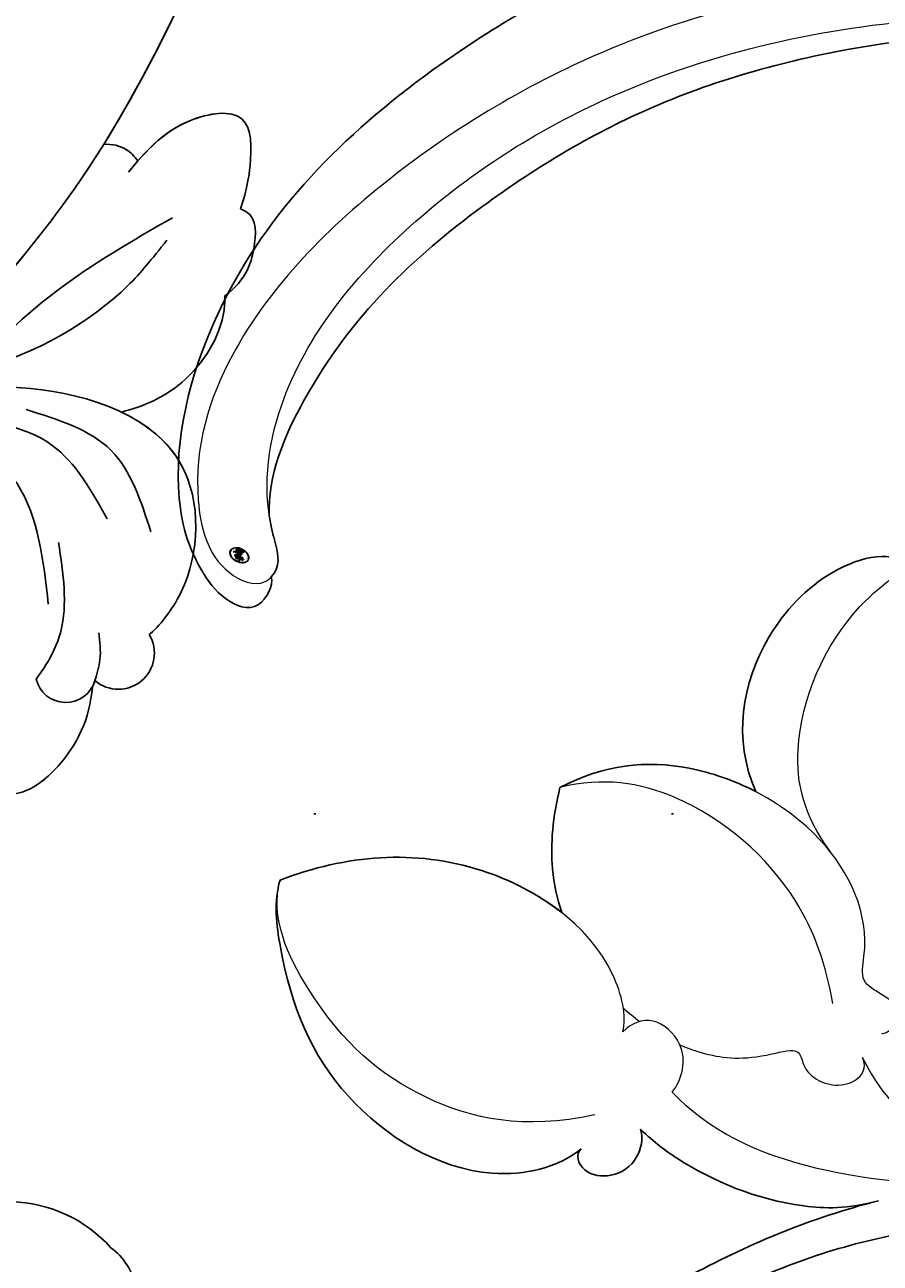
# Model space of a CAD drawing. Units: millimetres. Extents: x 6186 to 9546, y 1975 to 3163.
# Drawn here: x 8777 to 8815, y 2429 to 2485 of the extents above; entities that cross this region are included whole.
import ezdxf
from ezdxf.xclip import XClip

# ---------------------------------------------------------------- set-up
doc = ezdxf.new("R2010")
doc.units = ezdxf.units.MM
doc.header["$XCLIPFRAME"] = 2
doc.linetypes.add('DOT', pattern=[6.35, 0, -6.35])
doc.layers.add('H&K Decorate detail1', color=251, linetype='Continuous', lineweight=5)
doc.layers.add('H-08.木作(細線)', color=8, linetype='Continuous')
doc.layers.add('格子', color=1, linetype='Continuous')
doc.layers.add('logo', color=8, linetype='Continuous', plot=False)
doc.styles.get("Standard").update_dxf_attribs({"font": 'arial.ttf'})

# ---------------------------------------------------------------- blocks, each defined once
blk = doc.blocks.new('SE-21065L-d')
at = {"layer": 'H-08.木作(細線)'}
for centre, radius, start, end in [((-12.553, 91.002), 6.121, 7.2391, 54.3372), ((-9.064, 90.84), 2.747, 336.0178, 19.8721)]:
    blk.add_arc(centre, radius, start, end, dxfattribs=at)
blk = doc.blocks.new('SE-21009-1.6-d')
at = {"layer": 'H-08.木作(細線)'}
for centre, radius, start, end in [((1848.292, 1785.186), 1.608, 229.4093, 31.1595), ((1848.292, 1785.186), 1.608, 229.4093, 31.1595), ((1848.292, 1785.186), 1.608, 229.4093, 31.1595), ((1845.941, 1784.346), 1.36, 193.4025, 343.7078), ((1845.941, 1784.346), 1.36, 193.4025, 343.7078), ((1845.941, 1784.346), 1.36, 331.176, 343.7078)]:
    blk.add_arc(centre, radius, start, end, dxfattribs=at)
for points, knots in [([(1855.661, 1839.688), (1855.269, 1840.222), (1854.116, 1841.466), (1850.512, 1841.591), (1846.479, 1835.675), (1846.823, 1824.203), (1842.769, 1810.729), (1836.958, 1798.428), (1830.35, 1794.344), (1827.056, 1792.553)], [0.693934, 0.693934, 0.693934, 0.693934, 1.905432, 3.882893, 6.377569, 14.159583, 25.018616, 32.365796, 39.183938, 39.183938, 39.183938, 39.183938]), ([(1855.661, 1839.688), (1855.269, 1840.222), (1854.116, 1841.466), (1850.512, 1841.591), (1846.479, 1835.675), (1846.823, 1824.203), (1842.769, 1810.729), (1836.958, 1798.428), (1830.35, 1794.344), (1827.056, 1792.553)], [0.693934, 0.693934, 0.693934, 0.693934, 1.905432, 3.882893, 6.377569, 14.159583, 25.018616, 32.365796, 39.183938, 39.183938, 39.183938, 39.183938]), ([(1836.91, 1795.358), (1840.463, 1798.816), (1848.804, 1807.448), (1854.246, 1822.092), (1860.409, 1834.431), (1868.691, 1839.032), (1876.658, 1836.267), (1877.639, 1828.556), (1874.829, 1825.162), (1873.364, 1823.789)], [2.097724, 2.097724, 2.097724, 2.097724, 11.289789, 24.491128, 30.931811, 36.888382, 40.355985, 44.956838, 48.609547, 48.609547, 48.609547, 48.609547]), ([(1836.91, 1795.358), (1840.463, 1798.816), (1848.665, 1807.303), (1852.888, 1818.441), (1855.733, 1824.744)], [2.097724, 2.097724, 2.097724, 2.097724, 11.289789, 24.116444, 24.116444, 24.116444, 24.116444]), ([(1848.743, 1806.689), (1849.495, 1807.587), (1850.729, 1809.06), (1854.265, 1809.647), (1854.245, 1807.162), (1854.041, 1805.965), (1853.755, 1805.053)], [0, 0, 0, 0, 2.250205, 3.693981, 5.012458, 5.904957, 5.904957, 5.904957, 5.904957]), ([(1848.743, 1806.689), (1849.495, 1807.587), (1850.729, 1809.06), (1854.265, 1809.647), (1854.245, 1807.162), (1854.041, 1805.965), (1853.755, 1805.053)], [0, 0, 0, 0, 2.250205, 3.693981, 5.012458, 5.904957, 5.904957, 5.904957, 5.904957]), ([(1849.167, 1807.189), (1849.793, 1807.908), (1851.025, 1809.109), (1854.265, 1809.647), (1854.245, 1807.162), (1854.041, 1805.965), (1853.755, 1805.053)], [0.419629, 0.419629, 0.419629, 0.419629, 2.250205, 3.693981, 5.012458, 5.904957, 5.904957, 5.904957, 5.904957]), ([(1849.167, 1807.189), (1849.013, 1807.396), (1848.584, 1807.84), (1848.019, 1807.952), (1847.639, 1807.933)], [0.957737, 0.957737, 0.957737, 0.957737, 1.457902, 2.2345, 2.2345, 2.2345, 2.2345]), ([(1849.167, 1807.189), (1849.013, 1807.396), (1848.584, 1807.84), (1848.019, 1807.952), (1847.639, 1807.933)], [0.957737, 0.957737, 0.957737, 0.957737, 1.457902, 2.2345, 2.2345, 2.2345, 2.2345]), ([(1849.167, 1807.189), (1849.013, 1807.396), (1848.584, 1807.84), (1848.019, 1807.952), (1847.639, 1807.933)], [0.957737, 0.957737, 0.957737, 0.957737, 1.457902, 2.2345, 2.2345, 2.2345, 2.2345]), ([(1850.709, 1804.654), (1848.927, 1803.628), (1845.268, 1801.519), (1842.28, 1798.547), (1841.904, 1797.862)], [0, 0, 0, 0, 3.83703, 7.879425, 7.879425, 7.879425, 7.879425]), ([(1853.044, 1801.163), (1854.028, 1801.874), (1854.451, 1803.287), (1854.461, 1804.793), (1853.755, 1805.053)], [0.756021, 0.756021, 0.756021, 0.756021, 2.704238, 4.173552, 4.173552, 4.173552, 4.173552]), ([(1853.044, 1801.163), (1854.028, 1801.874), (1854.451, 1803.287), (1854.461, 1804.793), (1853.755, 1805.053)], [0.756021, 0.756021, 0.756021, 0.756021, 2.704238, 4.173552, 4.173552, 4.173552, 4.173552]), ([(1853.044, 1801.163), (1854.028, 1801.874), (1854.451, 1803.287), (1854.461, 1804.793), (1853.755, 1805.053)], [0.756021, 0.756021, 0.756021, 0.756021, 2.704238, 4.173552, 4.173552, 4.173552, 4.173552]), ([(1850.456, 1803.643), (1849.775, 1802.786), (1848.089, 1800.663), (1844.632, 1798.518), (1841.904, 1797.862)], [0, 0, 0, 0, 2.043902, 7.450664, 7.450664, 7.450664, 7.450664]), ([(1848.428, 1795.967), (1849.421, 1796.217), (1851.455, 1797.113), (1852.987, 1799.534), (1853.05, 1800.949), (1853.044, 1801.163)], [2.664285, 2.664285, 2.664285, 2.664285, 4.58583, 6.92198, 7.339044, 7.339044, 7.339044, 7.339044]), ([(1848.428, 1795.967), (1849.421, 1796.217), (1851.455, 1797.113), (1852.987, 1799.534), (1853.05, 1800.949), (1853.044, 1801.163)], [2.664285, 2.664285, 2.664285, 2.664285, 4.58583, 6.92198, 7.339044, 7.339044, 7.339044, 7.339044]), ([(1848.428, 1795.967), (1849.421, 1796.217), (1851.455, 1797.113), (1852.987, 1799.534), (1853.05, 1800.949), (1853.044, 1801.163)], [2.664285, 2.664285, 2.664285, 2.664285, 4.58583, 6.92198, 7.339044, 7.339044, 7.339044, 7.339044]), ([(1838.15, 1796.575), (1840.15, 1796.966), (1844.668, 1797.563), (1852.077, 1795.047), (1851.91, 1788.531), (1850.09, 1786.365), (1849.668, 1786.018)], [1.293765, 1.293765, 1.293765, 1.293765, 5.165243, 9.879648, 13.430017, 15.175298, 15.175298, 15.175298, 15.175298]), ([(1838.15, 1796.575), (1840.15, 1796.966), (1844.668, 1797.563), (1852.077, 1795.047), (1851.91, 1788.531), (1850.09, 1786.365), (1849.668, 1786.018)], [1.293765, 1.293765, 1.293765, 1.293765, 5.165243, 9.879648, 13.430017, 15.175298, 15.175298, 15.175298, 15.175298]), ([(1848.428, 1795.967), (1849.567, 1795.422), (1852.036, 1793.452), (1851.91, 1788.531), (1850.09, 1786.365), (1849.668, 1786.018)], [7.61525, 7.61525, 7.61525, 7.61525, 9.879648, 13.430017, 15.175298, 15.175298, 15.175298, 15.175298]), ([(1845.621, 1790.137), (1845.829, 1788.757), (1846.164, 1786.519), (1845.121, 1784.697), (1844.619, 1784.031)], [0, 0, 0, 0, 2.491063, 4.035918, 4.035918, 4.035918, 4.035918]), ([(1847.132, 1783.691), (1847.026, 1782.231), (1845.879, 1780.009), (1843.935, 1778.681), (1842.806, 1778.917)], [1.210332, 1.210332, 1.210332, 1.210332, 3.684253, 5.906912, 5.906912, 5.906912, 5.906912]), ([(1847.132, 1783.691), (1847.026, 1782.231), (1845.879, 1780.01), (1843.935, 1778.682), (1842.807, 1778.917)], [1.210332, 1.210332, 1.210332, 1.210332, 3.684253, 5.906508, 5.906508, 5.906508, 5.906508]), ([(1847.132, 1783.691), (1847.026, 1782.231), (1845.879, 1780.01), (1843.935, 1778.682), (1842.807, 1778.917)], [1.210332, 1.210332, 1.210332, 1.210332, 3.684253, 5.906508, 5.906508, 5.906508, 5.906508])]:
    blk.add_open_spline(points, degree=3, knots=knots, dxfattribs=at)
blk.add_open_spline([(1847.639, 1807.933), (1850.885, 1813.149), (1853.151, 1819.023), (1855.733, 1824.744)], degree=3, dxfattribs=at)
for points in [[(1847.786, 1791.197), (1845.342, 1794.478), (1840.466, 1795.781)], [(1840.466, 1795.781), (1843.766, 1792.766), (1845.162, 1787.382)], [(1849.745, 1790.61), (1847.968, 1794.249), (1844.17, 1796.074)], [(1847.246, 1783.965), (1847.47, 1784.901), (1847.419, 1786.096)]]:
    blk.add_spline(points, degree=3, dxfattribs=at)
blk = doc.blocks.new('logo')
at = {"layer": 'logo'}
h = blk.add_hatch(color=256, dxfattribs=at)
edge = h.paths.add_edge_path()
edge.add_ellipse((0.18, 0.605), major_axis=(0.323, 0.566), ratio=0.659111, start_angle=263.85756, end_angle=429.82505)
edge.add_arc((0.018, 1.392), 0.399, 258.99674, 261.058)
edge.add_ellipse((0.179, 0.602), major_axis=(0.314, 0.551), ratio=0.659838, start_angle=263.24299, end_angle=428.51951, ccw=False)
edge.add_arc((0.507, 0.375), 0.0433, 263.99618, 282.4455)
edge = h.paths.add_edge_path()
edge.add_ellipse((0.179, 0.602), major_axis=(0.314, 0.551), ratio=0.659838, start_angle=70.27444, end_angle=262.83939, ccw=False)
edge.add_arc((0.031, 1.204), 0.237, 245.23231, 248.25565, ccw=False)
edge.add_ellipse((0.18, 0.605), major_axis=(0.323, 0.566), ratio=0.659111, start_angle=71.19986, end_angle=263.58748)
edge.add_arc((0.503, 0.367), 0.0389, 266.46583, 288.3928, ccw=False)
edge = h.paths.add_edge_path(flags=17)
edge.add_line((0.196, 1.02), (0.196, 1.034))
edge.add_arc((0.018, 1.392), 0.399, 261.058, 296.46993, ccw=False)
edge.add_ellipse((0.179, 0.602), major_axis=(0.314, 0.551), ratio=0.659838, start_angle=68.51951, end_angle=70.27444)
edge.add_arc((0.031, 1.204), 0.237, 248.25565, 287.73285)
edge.add_arc((0.179, 0.843), 0.155, 119.27349, 139.70057)
edge.add_arc((0.447, 0.586), 0.526, 137.2638, 146.32964)
edge.add_arc((0.7, 0.487), 0.794, 150.49544, 153.13315)
edge.add_arc((0.175, 0.067), 0.799, 100.81859, 103.20768, ccw=False)
edge.add_arc((0.303, 0.684), 0.325, 138.92308, 148.89478, ccw=False)
edge.add_arc((0.625, 0.395), 0.758, 124.46569, 138.40018, ccw=False)
edge = h.paths.add_edge_path()
edge.add_arc((0.031, 1.204), 0.237, 233.35956, 245.23231)
edge.add_ellipse((0.18, 0.605), major_axis=(0.323, 0.566), ratio=0.659111, start_angle=69.82505, end_angle=71.19986, ccw=False)
edge.add_arc((0.018, 1.392), 0.399, 251.19228, 258.99674, ccw=False)
h.paths.add_polyline_path([(-0.052, 0.816, -0.021859), (-0.015, 0.831, -0.004955), (-0.008, 0.845, 0.012967), (-0.048, 0.835, 0.223317), (-0.201, 0.653, 0.425243), (-0.168, 0.61, 0.393247), (-0.018, 0.739, -0.084558), (0.019, 0.842, 0.019194), (-0.015, 0.831, 0.004726), (-0.021, 0.818, 0.021148), (-0.039, 0.731, -0.080721), (-0.066, 0.665, -0.104113), (-0.11, 0.634, -0.094873), (-0.162, 0.621, -0.207877), (-0.181, 0.643, -0.223034), (-0.178, 0.671, -0.16869)], flags=17)
h.paths.add_polyline_path([(0.36, 0.974, 0.088592), (0.284, 0.953, 0.140724), (0.198, 0.82, -0.012272), (0.202, 0.815, -0.041532), (0.215, 0.797, 0.005558), (0.221, 0.816, -0.187874)], flags=17)
h.paths.add_polyline_path([(0.19, 0.73, 0.011592), (0.205, 0.768, 0.056884), (0.192, 0.79, -0.271208), (0.105, 0.711, -0.679677), (0.04, 0.816, -0.290071), (0.157, 0.822, -0.103922), (0.192, 0.79, 0.053349), (0.197, 0.815, -0.004508), (0.198, 0.82, 0.220604), (0.098, 0.865, -0.015501), (0.046, 0.849, 0.008768), (0.03, 0.845, 0.029539), (0.018, 0.836, 1.009367)], flags=17)
h.paths.add_polyline_path([(0.215, 0.797, -0.008928), (0.205, 0.768, -0.347678), (0.168, 0.631, 0.00727), (0.064, 0.579, -0.035606), (0.059, 0.576, 0.01139), (0.067, 0.571, 0.012101), (0.155, 0.61, 0.461639)], flags=17)
h.paths.add_polyline_path([(0.108, 0.674, 0.433181), (0.027, 0.632, 0.04486), (0.026, 0.62, -0.026783), (0.038, 0.622, -0.142026), (0.05, 0.642, -0.307429), (0.086, 0.662, -0.953401), (0.071, 0.621, 0.069613), (0.038, 0.622, 0.042891), (0.037, 0.615, -0.067719), (0.07, 0.614, 0.893379)], flags=17)
h.paths.add_polyline_path([(0.021, 0.612, -0.009243), (0.026, 0.613, -0.026651), (0.026, 0.62, 0.013684), (0.019, 0.619, 0.174326), (-0.003, 0.606, 0.391287), (0.006, 0.571, 0.210555), (0.042, 0.563), (0.043, 0.562, 0.001326), (0.053, 0.565, -0.005065), (0.05, 0.567, -0.027528), (0.045, 0.572, -0.195292), (0.017, 0.58, -0.659298)], flags=17)
h.paths.add_polyline_path([(0.037, 0.615, 0.023127), (0.026, 0.613, 0.184672), (0.045, 0.572, 0.098355), (0.059, 0.576, -0.009788), (0.052, 0.58, -0.240413)], flags=17)
h.paths.add_polyline_path([(0.067, 0.571, -0.002039), (0.053, 0.565, 0.07599), (0.096, 0.548, 0.108431), (0.234, 0.551, -0.004552), (0.233, 0.557, -0.028332), (0.168, 0.549, -0.123708)], flags=17)
h.paths.add_polyline_path([(0.396, 0.739, -0.55173), (0.424, 0.688, -0.18979), (0.304, 0.573, -0.013881), (0.272, 0.565, 0.011039), (0.273, 0.556, 0.022162), (0.295, 0.562, -0.010966), (0.311, 0.568, -0.001761), (0.346, 0.584, 0.034744), (0.376, 0.603, 0.086103), (0.433, 0.672, 0.506659), (0.398, 0.764, 0.355205), (0.25, 0.674, 0.093422), (0.233, 0.557, 0.017263), (0.272, 0.565, -0.31391)], flags=17)
h.paths.add_polyline_path([(0.259, 0.546, -0.009702), (0.273, 0.553, -0.004936), (0.273, 0.556, -0.035369), (0.237, 0.552, -0.002587), (0.234, 0.551, 0.014405), (0.235, 0.532, -0.020509)], flags=17)
h.paths.add_polyline_path([(0.273, 0.547, -0.007857), (0.273, 0.553, 0.009702), (0.259, 0.546, 0.020509), (0.235, 0.532, 0.000681), (0.235, 0.532, -0.002588), (0.236, 0.526, -0.013713), (0.249, 0.534, -0.01198)], flags=17)
h.paths.add_polyline_path([(0.278, 0.52, -0.036579), (0.273, 0.547, 0.01198), (0.249, 0.534, 0.013411), (0.236, 0.526, 0.001089), (0.235, 0.525, 0.015933), (0.236, 0.427, -0.190203), (0.187, 0.304, -0.266161), (0.121, 0.269, -0.207317), (0.183, 0.477, -0.064593), (0.235, 0.525, -0.001017), (0.235, 0.532, -0.000681), (0.235, 0.532, 0.152538), (0.108, 0.383, 0.230241), (0.111, 0.238, 0.234095), (0.211, 0.271, 0.172717), (0.274, 0.375, 0.028132), (0.281, 0.441, -0.014352), (0.282, 0.459, 0.062016), (0.314, 0.448, 0.349487), (0.465, 0.526, 0.392407), (0.436, 0.606, 0.130108), (0.383, 0.6, 0.001865), (0.346, 0.584, -0.054721), (0.295, 0.562, 0.014593), (0.273, 0.553, 0.007857), (0.273, 0.547, -0.01108), (0.297, 0.557, -0.100678), (0.408, 0.588, -0.349203), (0.432, 0.566, -0.402437), (0.316, 0.465, -0.009974), (0.317, 0.469, 0.613372), (0.295, 0.508, 0.175713), (0.279, 0.503, -0.002484), (0.28, 0.49, -0.463644), (0.302, 0.493, -0.513768), (0.3, 0.467, -0.075052), (0.281, 0.477, 0.007944)], flags=17)
h.paths.add_polyline_path([(0.314, 0.448, -0.062016), (0.282, 0.459, -0.007786), (0.281, 0.441, 0.027572), (0.283, 0.405, 0.0582), (0.284, 0.397, 0.26466), (0.379, 0.293, 0.315327), (0.495, 0.329, -0.025867), (0.491, 0.33, -0.380363), (0.353, 0.328, -0.153954), (0.315, 0.405, -0.090831)], flags=17)
h.paths.add_polyline_path([(0.464, 0.368, 0.336432), (0.491, 0.33, 0.025867), (0.495, 0.329, 0.026394), (0.499, 0.332, -0.025927), (0.494, 0.333, -0.173285), (0.471, 0.351, -0.685315), (0.487, 0.383, -0.491027), (0.503, 0.345, -0.040547), (0.494, 0.333, 0.025927), (0.499, 0.332, 0.139653), (0.512, 0.356, 1.004843)], flags=17)
h.paths.add_polyline_path([(0.406, 1.004, 0.143839), (0.349, 0.996, 0.069213), (0.284, 0.953, -0.088592), (0.36, 0.974, 0.404636)], flags=17)
h.paths.add_polyline_path([(0.27, 0.946, -0.01627), (0.284, 0.953, -0.069213), (0.349, 0.996, 0.037626), (0.224, 0.933, -0.082213), (0.038, 0.855, 0.004306), (0.024, 0.852, 0.008989), (0.019, 0.842, -0.006474), (0.03, 0.845, -0.136946), (0.098, 0.865, 0.054668)], flags=17)
for points in [[(0.019, 0.842, 0.019194), (-0.015, 0.831, 0.004726), (-0.021, 0.818, -0.044587), (-0.044, 0.732, -0.07623), (-0.075, 0.671, -0.235864), (-0.162, 0.623, -0.450297), (-0.178, 0.671, -0.16869), (-0.052, 0.816, -0.021859), (-0.015, 0.831, -0.004955), (-0.008, 0.845, 0.012967), (-0.048, 0.835, 0.223317), (-0.201, 0.653, 0.425243), (-0.168, 0.61, 0.393247), (-0.018, 0.739, -0.084558)], [(-0.162, 0.623, -0.206522), (-0.181, 0.643, 0.207877), (-0.162, 0.621, 0.024305), (-0.148, 0.623, -0.043373)], [(0.273, 0.556, -0.011039), (0.272, 0.565, -0.017263), (0.233, 0.557, 0.004552), (0.234, 0.551, 0.002587), (0.237, 0.552, 0.035369)]]:
    blk.add_hatch(color=256, dxfattribs=at).paths.add_polyline_path(points)
h = blk.add_hatch(color=256, dxfattribs=at)
edge = h.paths.add_edge_path()
edge.add_ellipse((0.179, 0.602), major_axis=(0.314, 0.551), ratio=0.659838, start_angle=68.51951, end_angle=70.27444, ccw=False)
edge.add_arc((0.018, 1.392), 0.399, 258.99674, 261.058, ccw=False)
edge.add_ellipse((0.18, 0.605), major_axis=(0.323, 0.566), ratio=0.659111, start_angle=69.82505, end_angle=71.19986)
edge.add_arc((0.031, 1.204), 0.237, 245.23231, 248.25565)
h = blk.add_hatch(color=256, dxfattribs=at)
h.paths.add_polyline_path([(0.215, 0.797, 0.041532), (0.202, 0.815, 0.012272), (0.198, 0.82, 0.004508), (0.197, 0.815, -0.053349), (0.192, 0.79, -0.056884), (0.205, 0.768, 0.008928)])
h.paths.add_polyline_path([(0.019, 0.842, -0.008989), (0.024, 0.852, 0.010425), (-0.008, 0.845, 0.004955), (-0.015, 0.831, -0.019194)])
h.paths.add_polyline_path([(0.098, 0.865, 0.136946), (0.03, 0.845, -0.008768), (0.046, 0.849, 0.015501)])
h.paths.add_polyline_path([(0.038, 0.622, 0.026783), (0.026, 0.62, 0.026651), (0.026, 0.613, -0.023127), (0.037, 0.615, -0.042891)])
h.paths.add_polyline_path([(0.067, 0.571, -0.01139), (0.059, 0.576, -0.098355), (0.045, 0.572, 0.027528), (0.05, 0.567, 0.005065), (0.053, 0.565, 0.002039)])
for p, q in [((0.196, 1.034), (0.196, 1.02)), ((0.043, 0.562), (0.042, 0.563))]:
    blk.add_line(p, q, dxfattribs=at)
at = {"layer": 'logo', "lineweight": 0}
for p, q in [((0.196, 1.02), (0.196, 1.034)), ((0.042, 0.563), (0.043, 0.562))]:
    blk.add_line(p, q, dxfattribs=at)
at = {"layer": 'logo'}
for points in [[(-0.168, 0.61, -0.425243), (-0.201, 0.653, -0.223317), (-0.048, 0.835, -0.027703), (0.038, 0.855, 0.082213), (0.224, 0.933, -0.037626), (0.349, 0.996, -0.143839), (0.406, 1.004, -0.872775)], [(-0.162, 0.621, -0.434531), (-0.178, 0.671, -0.16869), (-0.052, 0.816, 0.909183)], [(0.196, 1.02, 0.060876), (0.058, 0.898, 0.137716), (-0.018, 0.739, -0.393247), (-0.168, 0.61, 79.578459)], [(-0.111, 1.014, 0.200172), (0.196, 1.034, -0.066965)], [(-0.111, 1.014, 0.241802), (0.103, 0.978, 0.575938)], [(-0.052, 0.816, -0.056349), (0.046, 0.849, 0.070229), (0.27, 0.946, 0.769245)], [(-0.021, 0.818, 0.021148), (-0.039, 0.731, 0.658186)], [(0.061, 0.943, 0.039578), (0.009, 0.878, 0.021193), (-0.021, 0.818, 0.700396)], [(0.221, 0.816, -0.026083), (0.19, 0.73, -1.009367), (0.018, 0.836, 0.624773)], [(0.018, 0.836, -0.416943), (0.202, 0.815, 0.828532)], [(0.197, 0.815, -0.329321), (0.105, 0.711, -0.679677), (0.04, 0.816, 0.415871)], [(0.04, 0.816, -0.290071), (0.157, 0.822, -0.539799), (0.168, 0.631, 0.00727), (0.064, 0.579, -1.51475)], [(0.103, 0.978, 0.089367), (0.061, 0.943, 0.028397)], [(0.202, 0.815, -0.513007), (0.155, 0.61, -1.702754)], [(0.193, 1.018, 0.002733), (0.196, 1.02)], [(0.349, 0.996, 0.216717), (0.197, 0.815, 0.638327)], [(0.36, 0.974, 0.187874), (0.221, 0.816, 0.783226)], [(0.27, 0.946, -0.105013), (0.36, 0.974, 0.404636), (0.406, 1.004, 1.743742)], [(0.042, 0.563, -0.210555), (0.006, 0.571, -0.391287), (-0.003, 0.606, -0.174326), (0.019, 0.619, -0.110406), (0.071, 0.621, 0.953401), (0.086, 0.662)], [(0.064, 0.579, -0.338614), (0.017, 0.58, -0.659298), (0.021, 0.612, -0.100316), (0.07, 0.614, 0.893379), (0.108, 0.674, 0.433181), (0.027, 0.632, 0.289299), (0.05, 0.567, 0.081086), (0.096, 0.548, -0.684784)], [(0.086, 0.662, 0.307429), (0.05, 0.642, 0.446432), (0.052, 0.58, 0.145269), (0.168, 0.549, -0.214979)], [(0.155, 0.61, -0.015466), (0.043, 0.562, 0.608014)], [(0.282, 0.459, -0.035926), (0.274, 0.375, -0.172717), (0.211, 0.271, -0.234095), (0.111, 0.238, -0.230241), (0.108, 0.383, -0.17359), (0.259, 0.546)], [(0.096, 0.548, 0.111049), (0.237, 0.552, 0.147976), (0.376, 0.603, 0.393525)], [(0.235, 0.532, 0.016972), (0.236, 0.427, -0.190203), (0.187, 0.304, -0.266161), (0.121, 0.269, -0.290937), (0.249, 0.534, 0.211969)], [(0.168, 0.549, 0.059536), (0.304, 0.573, 0.18979), (0.424, 0.688, 0.55173), (0.396, 0.739, 0.38162), (0.278, 0.52, -0.007944), (0.281, 0.477, -0.007944)], [(0.376, 0.603, 0.086103), (0.433, 0.672, 0.506659), (0.398, 0.764, 0.355205), (0.25, 0.674, 0.113269), (0.235, 0.532, 0.583131)], [(0.249, 0.534, -0.023063), (0.297, 0.557, -0.100678), (0.408, 0.588, -0.349203), (0.432, 0.566, -0.402437), (0.316, 0.465, -0.247136)], [(0.259, 0.546, -0.035274), (0.311, 0.568, -0.003626), (0.383, 0.6, 0.389489)], [(0.279, 0.503, -0.175713), (0.295, 0.508, -0.613372), (0.317, 0.469)], [(0.3, 0.467, 0.513768), (0.302, 0.493, 0.463644), (0.28, 0.49, 0.463644)], [(0.3, 0.467, -0.075052), (0.281, 0.477)], [(0.383, 0.6, -0.130108), (0.436, 0.606, -0.392407), (0.465, 0.526, -0.420619), (0.282, 0.459, -0.420619)], [(0.314, 0.448, 0.090831), (0.315, 0.405, 0.169704), (0.359, 0.322)], [(0.317, 0.469, 0.009974), (0.316, 0.465, 0.009974)], [(0.512, 0.356, -0.166662), (0.495, 0.329, -0.70739)]]:
    blk.add_lwpolyline(points, format="xyb", dxfattribs=at)
at = {"layer": 'logo', "lineweight": 0}
for centre, radius, start, end in [((0.069, 0.581), 0.28, 114.73617, 165.0904), ((0.093, 0.562), 0.292, 119.85227, 158.15261), ((0.018, 1.392), 0.399, 251.19228, 296.46993), ((0.144, 0.398), 0.462, 110.14825, 115.15718), ((0.175, 0.067), 0.799, 103.20768, 106.17924), ((-0.514, 0.903), 0.5, 339.92958, 350.14136), ((0.7, 0.487), 0.794, 154.26871, 155.35183), ((0.303, 0.684), 0.325, 150.95476, 170.28805), ((0.7, 0.487), 0.794, 153.13315, 154.26871), ((0.7, 0.487), 0.794, 153.13315, 154.26871), ((0.144, 0.398), 0.462, 105.74977, 110.14825), ((0.144, 0.398), 0.462, 105.74977, 110.14825), ((0.7, 0.487), 0.794, 150.49544, 153.13315), ((0.175, 0.067), 0.799, 100.81859, 103.20768), ((0.175, 0.067), 0.799, 100.81859, 103.20768), ((0.103, 0.783), 0.101, 147.82947, 328.89781), ((0.447, 0.586), 0.526, 137.2638, 146.32964), ((0.099, 0.734), 0.131, 121.80363, 128.57159), ((0.303, 0.684), 0.325, 148.89478, 150.95476), ((0.303, 0.684), 0.325, 148.89478, 150.95476), ((0.144, 0.398), 0.462, 104.26615, 105.74977), ((0.303, 0.684), 0.325, 138.92308, 148.89478), ((0.175, 0.067), 0.799, 99.8317, 100.81859), ((0.093, 0.777), 0.0664, 143.30478, 280.11702), ((0.099, 0.734), 0.131, 90.61205, 121.80363), ((0.144, 0.398), 0.462, 102.25666, 104.26615), ((-0.104, 1.456), 0.618, 283.27444, 302.07394), ((0.102, 0.727), 0.11, 60.18609, 124.88983), ((-0.185, 1.693), 0.875, 285.31087, 288.86325), ((0.625, 0.395), 0.758, 124.46569, 138.40018), ((0.179, 0.843), 0.155, 119.27349, 139.70057), ((-0.185, 1.693), 0.875, 288.86325, 301.37978), ((0.099, 0.734), 0.131, 40.85046, 90.61205), ((0.1, 0.723), 0.114, 36.30794, 60.04003), ((0.081, 0.826), 0.116, 342.46144, 354.67645), ((0.081, 0.826), 0.116, 342.46144, 354.67645), ((0.473, 0.738), 0.286, 163.36783, 164.40097), ((0.473, 0.738), 0.286, 163.36783, 164.40097), ((0.473, 0.738), 0.286, 131.32661, 163.36783), ((0.099, 0.734), 0.131, 38.03812, 40.85046), ((0.099, 0.734), 0.131, 38.03812, 40.85046), ((0.105, 0.729), 0.13, 31.69606, 41.20895), ((0.105, 0.729), 0.13, 31.69606, 41.20895), ((-0.615, 1.072), 0.874, 341.66153, 342.93543), ((0.494, 0.717), 0.291, 117.43284, 159.99428), ((0.709, 0.134), 0.935, 112.64858, 121.26776), ((0.382, 0.749), 0.226, 115.89946, 119.62788), ((0.473, 0.738), 0.286, 115.48938, 131.32661), ((0.473, 0.738), 0.286, 115.48938, 131.32661), ((0.382, 0.749), 0.226, 95.64848, 115.89946), ((0.382, 0.749), 0.226, 95.64848, 115.89946), ((0.391, 0.904), 0.101, 81.24388, 113.98479), ((0.368, 1.013), 0.0392, 258.55019, 346.67021), ((-0.164, 0.648), 0.0374, 171.83477, 263.98385), ((-0.149, 0.654), 0.0336, 149.76878, 246.73644), ((-0.162, 0.756), 0.146, 267.58444, 353.45274), ((-0.167, 0.734), 0.111, 272.2715, 325.35734), ((-0.258, 0.803), 0.225, 324.21419, 341.65106), ((0.02, 0.593), 0.027, 151.64247, 237.12153), ((0.025, 0.581), 0.0386, 98.60463, 138.15974), ((0.032, 0.608), 0.0459, 234.58586, 282.14672), ((0.026, 0.595), 0.0177, 105.75255, 239.33976), ((0.041, 0.61), 0.0383, 230.86464, 275.06594), ((0.051, 0.506), 0.117, 102.41777, 105.55365), ((0.05, 0.493), 0.123, 101.61865, 103.73682), ((0.09, 0.617), 0.064, 167.09192, 177.36611), ((0.051, 0.506), 0.117, 96.28097, 102.41777), ((0.051, 0.506), 0.117, 96.28097, 102.41777), ((0.09, 0.617), 0.064, 177.36611, 183.47272), ((0.09, 0.617), 0.064, 177.36611, 183.47272), ((0.05, 0.493), 0.123, 96.31926, 101.61865), ((0.05, 0.493), 0.123, 96.31926, 101.61865), ((0.09, 0.617), 0.064, 183.47272, 225.32498), ((0.087, 0.615), 0.0622, 70.67896, 164.3644), ((0.079, 0.612), 0.0419, 166.10091, 175.92485), ((0.079, 0.612), 0.0419, 166.10091, 175.92485), ((0.05, 0.493), 0.123, 80.82279, 96.31926), ((0.079, 0.612), 0.0419, 175.92485, 229.9973), ((0.079, 0.612), 0.0419, 133.7672, 166.10091), ((0.051, 0.506), 0.117, 80.35254, 96.28097), ((-0.678, 2.39), 1.965, 291.5203, 291.82411), ((0.041, 0.61), 0.0383, 275.06594, 297.535), ((0.09, 0.617), 0.064, 225.32498, 231.63237), ((0.082, 0.625), 0.0367, 83.49639, 151.85224), ((0.132, 0.699), 0.155, 238.05855, 239.21941), ((0.161, 0.76), 0.211, 238.69501, 240.93811), ((-0.678, 2.39), 1.965, 291.82411, 292.29143), ((0.132, 0.699), 0.155, 239.21941, 256.60152), ((0.041, 0.61), 0.0383, 297.535, 305.69187), ((0.161, 0.76), 0.211, 240.93811, 243.54842), ((1.923, -2.983), 4.018, 115.89936, 117.56561), ((-0.678, 2.39), 1.965, 292.29143, 295.06453), ((0.161, 0.76), 0.211, 243.54842, 271.75689), ((0.086, 0.646), 0.0353, 243.92629, 51.03406), ((0.077, 0.642), 0.0217, 251.39684, 65.93064), ((0.258, 0.314), 0.166, 155.20302, 207.06659), ((0.158, 0.863), 0.321, 258.87005, 283.6239), ((0.081, 0.826), 0.116, 281.76526, 342.46144), ((0.41, 0.254), 0.329, 122.09656, 156.78822), ((0.393, 0.302), 0.273, 124.97613, 186.87898), ((0.105, 0.729), 0.13, 292.57645, 31.69606), ((0.1, 0.723), 0.114, 306.5995, 23.28519), ((0.138, 1.13), 0.581, 272.98878, 279.48024), ((-0.615, 1.072), 0.874, 336.95897, 339.61543), ((0.1, 0.723), 0.114, 23.28519, 36.30794), ((0.1, 0.723), 0.114, 23.28519, 36.30794), ((-0.615, 1.072), 0.874, 339.61543, 341.66153), ((-0.615, 1.072), 0.874, 339.61543, 341.66153), ((0.138, 1.13), 0.581, 279.48024, 283.4362), ((0.553, 0.57), 0.32, 182.44531, 183.48862), ((0.158, 0.863), 0.321, 283.6239, 284.21674), ((0.553, 0.57), 0.32, 183.48862, 186.78971), ((0.41, 0.254), 0.329, 117.39682, 122.09656), ((-0.305, 0.454), 0.545, 7.54291, 8.14878), ((0.553, 0.57), 0.32, 186.78971, 186.94575), ((0.399, 0.297), 0.281, 122.37402, 125.44738), ((0.221, 0.807), 0.256, 273.45121, 281.55387), ((0.522, 0.026), 0.577, 115.53742, 118.28294), ((0.379, 0.628), 0.137, 82.22764, 160.44886), ((0.442, 0.183), 0.406, 114.55321, 116.77663), ((0.46, 0.563), 0.187, 109.83802, 179.54831), ((0.138, 1.13), 0.581, 283.4362, 286.61732), ((0.46, 0.563), 0.187, 179.54831, 182.07819), ((0.221, 0.807), 0.256, 281.55387, 286.63221), ((0.442, 0.183), 0.406, 111.20893, 114.55321), ((0.522, 0.026), 0.577, 112.99817, 115.53742), ((0.46, 0.563), 0.187, 182.07819, 183.20941), ((0.46, 0.563), 0.187, 183.20941, 185.00998), ((0.46, 0.563), 0.187, 185.00998, 193.38953), ((-1.08, 0.389), 1.364, 3.67682, 5.49741), ((0.293, 0.484), 0.0241, 86.75602, 126.61951), ((-1.08, 0.389), 1.364, 4.22664, 4.79591), ((0.293, 0.482), 0.0148, 48.98775, 148.48579), ((0.322, 0.536), 0.0724, 235.2903, 252.45866), ((0.602, 0.437), 0.32, 175.94934, 185.55578), ((0.602, 0.437), 0.32, 175.94934, 185.55578), ((0.341, 0.582), 0.136, 244.37576, 335.62597), ((0.341, 0.582), 0.136, 244.37576, 258.57062), ((0.321, 0.405), 0.038, 179.29215, 192.61564), ((0.422, 0.428), 0.142, 192.91541, 252.21146), ((0.221, 0.807), 0.256, 286.63221, 299.16087), ((0.442, 0.183), 0.406, 108.69584, 111.20893), ((0.296, 0.483), 0.0251, 327.19937, 93.29452), ((0.428, 0.299), 0.29, 94.03737, 117.03352), ((0.292, 0.481), 0.016, 301.30373, 50.07426), ((0.218, 0.783), 0.227, 292.23667, 335.222), ((2.553, -4.358), 5.412, 114.07039, 114.474), ((0.456, 0.428), 0.143, 189.15546, 227.68181), ((0.322, 0.576), 0.111, 267.17501, 354.86171), ((0.427, 0.44), 0.113, 165.27667, 167.5624), ((0.421, 0.406), 0.104, 219.3152, 312.34946), ((0.221, 0.807), 0.256, 299.16087, 307.12047), ((2.553, -4.358), 5.412, 113.64287, 114.07039), ((0.207, 0.803), 0.262, 310.20086, 329.88565), ((0.411, 0.394), 0.106, 252.02832, 322.0343), ((0.42, 0.504), 0.103, 81.5328, 111.18472), ((0.394, 0.705), 0.0345, 330.44396, 85.99132), ((0.382, 0.705), 0.0613, 327.27994, 74.75788), ((0.406, 0.562), 0.0267, 8.50985, 85.50725), ((0.407, 0.55), 0.0627, 337.30852, 63.01001), ((0.488, 0.362), 0.0248, 345.86404, 166.41764), ((0.503, 0.367), 0.0389, 177.69163, 252.06991), ((0.485, 0.364), 0.0192, 85.25049, 222.94417), ((0.507, 0.375), 0.0433, 213.0653, 252.38889), ((0.48, 0.358), 0.0263, 331.25062, 75.8597), ((0.503, 0.367), 0.0389, 252.06991, 306.69195), ((0.426, 0.395), 0.0917, 317.73654, 327.02424), ((0.507, 0.375), 0.0433, 252.38889, 295.424)]:
    blk.add_arc(centre, radius, start, end, dxfattribs=at)
at = {"layer": 'logo'}
for centre, major_axis, ratio in [((0.18, 0.605), (0.323, 0.566), 0.659111), ((0.179, 0.602), (0.314, 0.551), 0.659838)]:
    blk.add_ellipse(centre, major_axis=major_axis, ratio=ratio, dxfattribs=at)
at = {"layer": 'logo', "insert": (-0.184, 0.205), "char_height": 0.05638, "width": 0.76412, "attachment_point": 1}
blk.add_mtext('{\\fVerdana|b0|i1|c0|p34;GOODWARE}', dxfattribs=at)
blk = doc.blocks.new('SE-21134L')
blk.add_arc((1.07, -46.985), 46.997, 90.9262, 146.9125)
for points, knots in [([(24.92, -19.487), (24.965, -19.878), (26.078, -20.862), (27.344, -19.643), (27.974, -17.122), (27.196, -12.771), (21.321, -5.286), (11.774, -1.289), (3.505, -0.044), (0.311, 0.006)], [0, 0, 0, 0, 1.149989, 2.514775, 3.943311, 7.725954, 15.753905, 29.972474, 38.778735, 38.778735, 38.778735, 38.778735]), ([(23.964, -16.924), (23.379, -15.255), (18.69, -10.578), (10.934, -7.65), (1.33, -6.111), (-7.517, -7.046), (-16.377, -9.738), (-21.536, -12.744), (-25.514, -15.493), (-27.642, -17.52)], [0, 0, 0, 0, 4.732183, 16.048462, 24.441652, 34.12617, 42.898823, 51.28756, 54.224164, 54.224164, 54.224164, 54.224164]), ([(24.92, -19.487), (24.782, -19.424), (24.248, -19.04), (24.193, -18.033), (24.041, -17.235), (23.964, -16.924)], [119.673125, 119.673125, 119.673125, 119.673125, 120.105696, 121.496136, 122.422456, 122.422456, 122.422456, 122.422456]), ([(8.518, -36.561), (8.573, -33.979), (6.492, -30.579), (1.547, -28.321), (-1.344, -28.882), (-1.603, -29.858)], [0, 0, 0, 0, 6.644701, 10.575094, 14.815858, 14.815858, 14.815858, 14.815858]), ([(18.587, -38.283), (19.251, -37.108), (22.371, -33.53), (26.534, -32.255), (29.68, -32.176)], [6.089624, 6.089624, 6.089624, 6.089624, 9.818012, 18.747416, 18.747416, 18.747416, 18.747416]), ([(29.68, -32.176), (30.307, -32.938), (31.366, -36.725), (31.35, -42.244), (27.124, -48.117), (23.077, -48.775), (21.784, -48.393)], [0, 0, 0, 0, 2.837599, 10.387437, 17.772007, 22.109803, 22.109803, 22.109803, 22.109803]), ([(8.518, -36.561), (9.217, -35.739), (11.586, -33.653), (14.325, -32.878), (16.543, -33.078)], [13.107846, 13.107846, 13.107846, 13.107846, 16.174211, 22.120506, 22.120506, 22.120506, 22.120506]), ([(16.543, -33.078), (17.338, -34.172), (18.223, -35.857), (18.539, -37.626), (18.587, -38.283)], [0, 0, 0, 0, 3.297012, 5.239287, 5.239287, 5.239287, 5.239287]), ([(18.991, -48.585), (18.642, -49.391), (17.323, -51.502), (14.831, -54.049), (11.789, -55.393), (10.363, -55.565)], [0, 0, 0, 0, 1.956044, 7.97963, 10.611013, 10.611013, 10.611013, 10.611013]), ([(21.784, -48.393), (22.133, -48.485), (22.209, -49.461), (20.318, -50.483), (19.094, -49.437), (18.991, -48.585)], [0, 0, 0, 0, 0.923657, 1.862272, 4.31212, 4.31212, 4.31212, 4.31212]), ([(10.726, -55.514), (13.583, -55.136), (17.571, -55.168), (21.456, -55.73), (23.603, -56.147)], [17.694043, 17.694043, 17.694043, 17.694043, 26.397694, 29.173973, 29.173973, 29.173973, 29.173973]), ([(25.87, -58.13), (25.329, -57.803), (21.335, -57.171), (15.99, -56.413), (7.901, -57.331), (0.329, -60.01), (-2.473, -61.642)], [8.968893, 8.968893, 8.968893, 8.968893, 9.514696, 15.179176, 24.432419, 37.907381, 37.907381, 37.907381, 37.907381])]:
    blk.add_open_spline(points, degree=3, knots=knots)
at = {"layer": 'H&K Decorate detail1'}
for points, knots in [([(24.92, -19.487), (24.965, -19.878), (26.078, -20.862), (27.344, -19.643), (27.974, -17.122), (27.196, -12.771), (21.321, -5.286), (11.774, -1.289), (3.505, -0.044), (0.311, 0.006)], [0, 0, 0, 0, 1.149989, 2.514775, 3.943311, 7.725954, 15.753905, 29.972474, 38.778735, 38.778735, 38.778735, 38.778735]), ([(-29.773, -62.406), (-31.369, -61.307), (-33.899, -58.333), (-37.669, -52.859), (-40.962, -41.93), (-39.521, -27.101), (-29.039, -13.589), (-16.234, -6.132), (-1.342, -2.427), (12.848, -4.394), (22.175, -8.285), (26.618, -13.649), (27.287, -18.116), (25.554, -19.852), (24.254, -19.162), (24.094, -16.218), (21.265, -11.066), (13.201, -6.734), (1.488, -4.628), (-8.396, -6.258), (-18.779, -10.058), (-28.136, -16.991), (-35.165, -26.916), (-38.016, -41.185), (-33.321, -49.722), (-28.553, -52.318), (-25.286, -53.499), (-23.827, -57.011), (-27.503, -58.774), (-33.471, -57.06), (-37.524, -50.988), (-38.758, -45.036), (-38.618, -42.433), (-38.283, -41.294)], [0, 0, 0, 0, 4.917486, 10.852871, 20.826267, 37.848836, 53.199068, 65.497761, 85.745211, 97.173863, 107.808706, 114.422321, 117.712149, 119.338241, 120.105696, 121.496136, 127.382664, 137.383148, 146.957768, 161.49597, 166.195021, 179.767905, 194.854738, 207.784748, 216.215385, 220.257786, 223.784583, 226.455007, 228.988771, 233.470468, 243.286251, 248.381018, 251.389912, 251.389912, 251.389912, 251.389912]), ([(23.964, -16.924), (23.379, -15.255), (18.69, -10.578), (10.934, -7.65), (1.33, -6.111), (-7.517, -7.046), (-16.377, -9.738), (-21.536, -12.744), (-25.514, -15.493), (-27.642, -17.52)], [0, 0, 0, 0, 4.732183, 16.048462, 24.441652, 34.12617, 42.898823, 51.28756, 54.224164, 54.224164, 54.224164, 54.224164]), ([(23.964, -16.924), (23.379, -15.255), (18.69, -10.578), (10.934, -7.65), (1.33, -6.111), (-7.517, -7.046), (-16.377, -9.738), (-21.536, -12.744), (-25.514, -15.493), (-27.642, -17.52)], [0, 0, 0, 0, 4.732183, 16.048462, 24.441652, 34.12617, 42.898823, 51.28756, 54.224164, 54.224164, 54.224164, 54.224164]), ([(24.92, -19.487), (24.782, -19.424), (24.248, -19.04), (24.193, -18.033), (24.041, -17.235), (23.964, -16.924)], [119.673125, 119.673125, 119.673125, 119.673125, 120.105696, 121.496136, 122.422456, 122.422456, 122.422456, 122.422456]), ([(8.518, -36.561), (8.573, -33.979), (6.492, -30.579), (1.547, -28.321), (-1.344, -28.882), (-1.603, -29.858)], [0, 0, 0, 0, 6.644701, 10.575094, 14.815858, 14.815858, 14.815858, 14.815858]), ([(8.518, -36.561), (8.573, -33.979), (6.492, -30.579), (1.547, -28.321), (-1.344, -28.882), (-1.603, -29.858)], [0, 0, 0, 0, 6.644701, 10.575094, 14.815858, 14.815858, 14.815858, 14.815858]), ([(6.455, -40.314), (6.956, -38.319), (6.292, -34.68), (1.981, -30.43), (-3.407, -29.46), (-7.482, -30.066), (-10.106, -32.29), (-10.246, -34.029)], [0, 0, 0, 0, 4.040316, 10.252051, 14.392069, 18.471063, 23.169095, 23.169095, 23.169095, 23.169095]), ([(18.076, -44.254), (17.646, -43.672), (17.052, -40.081), (21.26, -33.87), (26.534, -32.255), (29.68, -32.176)], [0, 0, 0, 0, 2.71137, 9.818012, 18.747416, 18.747416, 18.747416, 18.747416]), ([(18.076, -44.254), (17.646, -43.672), (17.052, -40.081), (21.26, -33.87), (26.534, -32.255), (29.68, -32.176)], [0, 0, 0, 0, 2.71137, 9.818012, 18.747416, 18.747416, 18.747416, 18.747416]), ([(20.643, -47.21), (23.84, -46.643), (27.616, -44.093), (30.434, -39.043), (30.748, -33.562), (29.68, -32.176)], [0, 0, 0, 0, 7.399378, 14.182678, 17.819207, 17.819207, 17.819207, 17.819207]), ([(29.68, -32.176), (30.307, -32.938), (31.366, -36.725), (31.35, -42.244), (27.124, -48.117), (23.077, -48.775), (21.784, -48.393)], [0, 0, 0, 0, 2.837599, 10.387437, 17.772007, 22.109803, 22.109803, 22.109803, 22.109803]), ([(29.68, -32.176), (30.307, -32.938), (31.366, -36.725), (31.35, -42.244), (27.124, -48.117), (23.077, -48.775), (21.784, -48.393)], [0, 0, 0, 0, 2.837599, 10.387437, 17.772007, 22.109803, 22.109803, 22.109803, 22.109803]), ([(7.405, -48.717), (6.872, -48.815), (5.698, -47.752), (7.662, -46.474), (5.851, -43.865), (6.144, -39.05), (10.557, -33.943), (14.325, -32.878), (16.543, -33.078)], [0, 0, 0, 0, 1.287292, 3.223413, 4.280213, 9.723558, 16.174211, 22.120506, 22.120506, 22.120506, 22.120506]), ([(7.405, -48.717), (6.872, -48.815), (5.698, -47.752), (7.662, -46.474), (5.851, -43.865), (6.144, -39.05), (10.557, -33.943), (14.325, -32.878), (16.543, -33.078)], [0, 0, 0, 0, 1.287292, 3.223413, 4.280213, 9.723558, 16.174211, 22.120506, 22.120506, 22.120506, 22.120506]), ([(8.921, -46.622), (8.547, -44.943), (8.301, -41.128), (11.077, -35.531), (14.561, -33.367), (16.543, -33.078)], [0, 0, 0, 0, 4.923171, 11.862837, 16.594186, 16.594186, 16.594186, 16.594186]), ([(16.543, -33.078), (17.338, -34.172), (18.223, -35.857), (18.539, -37.626), (18.587, -38.283)], [0, 0, 0, 0, 3.297012, 5.239287, 5.239287, 5.239287, 5.239287]), ([(16.543, -33.078), (17.338, -34.172), (18.223, -35.857), (18.539, -37.626), (18.587, -38.283)], [0, 0, 0, 0, 3.297012, 5.239287, 5.239287, 5.239287, 5.239287]), ([(17.064, -47.584), (16.413, -47.224), (15.565, -46.027), (16.5, -44.038), (17.595, -44.037), (18.076, -44.254)], [0, 0, 0, 0, 2.092578, 3.541824, 4.925391, 4.925391, 4.925391, 4.925391]), ([(17.064, -47.584), (16.413, -47.224), (15.565, -46.027), (16.5, -44.038), (17.595, -44.037), (18.076, -44.254)], [0, 0, 0, 0, 2.092578, 3.541824, 4.925391, 4.925391, 4.925391, 4.925391]), ([(15.941, -45.752), (15.658, -46.041), (14.723, -46.864), (13.337, -47.6), (10.996, -47.853), (11.345, -49.126), (10.026, -50.57), (8.573, -50.092), (8.604, -49.37)], [13.393454, 13.393454, 13.393454, 13.393454, 14.62577, 17.17637, 18.051404, 18.607965, 20.279169, 21.978162, 21.978162, 21.978162, 21.978162]), ([(15.941, -45.752), (15.658, -46.041), (14.723, -46.864), (13.337, -47.6), (10.996, -47.853), (11.345, -49.126), (10.026, -50.57), (8.573, -50.092), (8.604, -49.37)], [13.393454, 13.393454, 13.393454, 13.393454, 14.62577, 17.17637, 18.051404, 18.607965, 20.279169, 21.978162, 21.978162, 21.978162, 21.978162]), ([(5.411, -56.716), (7.428, -56.145), (13.127, -53.23), (16.203, -49.79), (17.064, -47.584)], [0, 0, 0, 0, 7.272109, 14.948031, 14.948031, 14.948031, 14.948031]), ([(5.411, -56.716), (7.428, -56.145), (13.127, -53.23), (16.203, -49.79), (17.064, -47.584)], [0, 0, 0, 0, 7.272109, 14.948031, 14.948031, 14.948031, 14.948031]), ([(18.991, -48.585), (18.642, -49.391), (17.323, -51.502), (14.831, -54.049), (11.789, -55.393), (10.363, -55.565)], [0, 0, 0, 0, 1.956044, 7.97963, 10.611013, 10.611013, 10.611013, 10.611013]), ([(18.991, -48.585), (18.642, -49.391), (17.323, -51.502), (14.831, -54.049), (11.789, -55.393), (10.363, -55.565)], [0, 0, 0, 0, 1.956044, 7.97963, 10.611013, 10.611013, 10.611013, 10.611013]), ([(21.784, -48.393), (22.133, -48.485), (22.209, -49.461), (20.318, -50.483), (19.094, -49.437), (18.991, -48.585)], [0, 0, 0, 0, 0.923657, 1.862272, 4.31212, 4.31212, 4.31212, 4.31212]), ([(21.784, -48.393), (22.133, -48.485), (22.209, -49.461), (20.318, -50.483), (19.094, -49.437), (18.991, -48.585)], [0, 0, 0, 0, 0.923657, 1.862272, 4.31212, 4.31212, 4.31212, 4.31212]), ([(8.604, -49.37), (8.529, -50.482), (7.821, -53.23), (5.113, -56.23), (2.46, -57.74), (0.752, -58.392)], [0, 0, 0, 0, 2.475224, 8.137881, 11.260647, 11.260647, 11.260647, 11.260647]), ([(8.604, -49.37), (8.529, -50.482), (7.821, -53.23), (5.113, -56.23), (2.46, -57.74), (0.752, -58.392)], [0, 0, 0, 0, 2.475224, 8.137881, 11.260647, 11.260647, 11.260647, 11.260647])]:
    blk.add_open_spline(points, degree=3, knots=knots, dxfattribs=at)
blk.add_open_spline([(17.655, -43.269), (17.519, -43.557), (17.37, -43.837), (17.207, -44.108)], degree=3, dxfattribs=at)
blk.add_open_spline([(17.655, -43.269), (17.519, -43.557), (17.37, -43.837), (17.207, -44.108)], degree=3, dxfattribs=at)
at = {"layer": 'H&K Decorate detail1', "extrusion": (0, 0, -1), "xscale": -0.6911999999999998, "yscale": 0.6911999999999999, "zscale": -0.6911999999999998, "rotation": 10.21102964351779}
blk.add_blockref('logo', (-25.676, -18.439), dxfattribs=at)
blk = doc.blocks.new('SE-21134L-d')
at = {"layer": 'H-08.木作(細線)'}
blk.add_blockref('SE-21134L', (0.496, 39.002), dxfattribs=at)
blk = doc.blocks.new('格子')
at = {"layer": '格子', "linetype": 'DOT', "ltscale": 2.5}
blk.add_lwpolyline([(0, -100), (3000, -100)], dxfattribs=at)

msp = doc.modelspace()

# ---------------------------------------------------------------- block references
at = {"color": 179, "true_color": 0x24243d}
ref = msp.add_blockref('格子', (8022.999, 2549.313), dxfattribs=at)
XClip(ref).set_block_clipping_path([(-4.9503372766, -302.0426435979), (1402.7426621255, 3.5212076805)])
msp.add_blockref('SE-21009-1.6-d', (6932.779, 671.31))
at = {"rotation": 34.39995162885604}
msp.add_blockref('SE-21065L-d', (8837.933, 2357.86), dxfattribs=at)
at = {"xscale": -1, "rotation": 22.23940730780281}
msp.add_blockref('SE-21134L-d', (8818.811, 2451.463), dxfattribs=at)

doc.saveas('drawing.dxf')
